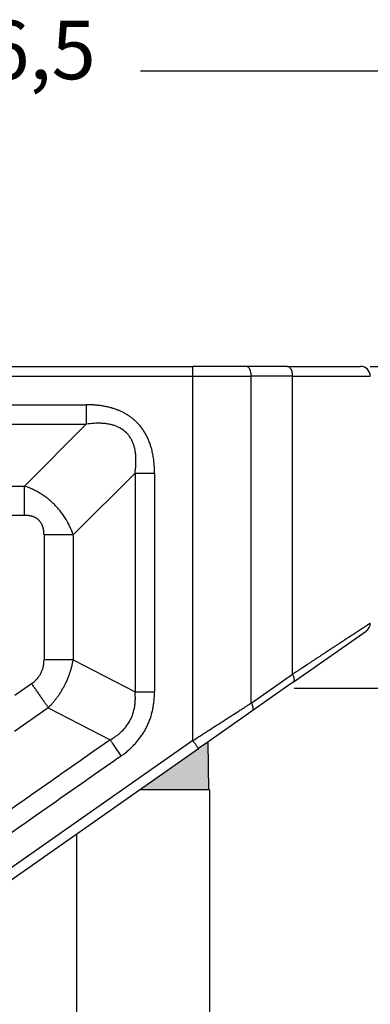
# Model space of a CAD drawing. Units: millimetres. Extents: x 0 to 297, y 0 to 210.
# Drawn here: x 225 to 243, y 126 to 177 of the extents above; entities that cross this region are included whole.
import ezdxf

# ---------------------------------------------------------------- set-up
doc = ezdxf.new("R2010")
doc.units = ezdxf.units.MM
doc.layers.add('1', color=7, linetype='Continuous')
doc.styles.add('CONVERTER_13', font='simplex.shx', dxfattribs={"width": 0.95})
doc.dimstyles.new('ME10_DIM_10', dxfattribs={"dimtxt": 3, "dimasz": 3, "dimexe": 1, "dimexo": 0.5, "dimgap": 2, "dimtad": 0, "dimdsep": 46, "dimtxsty": 'CONVERTER_13', "dimsah": 1, "dimcen": 0.09, "dimclrd": 2, "dimclre": 2, "dimclrt": 4, "dimadec": 0, "dimazin": 0, "dimtfac": 1, "dimtdec": 4, "dimtix": 1, "dimtmove": 0, "dimatfit": 3, "dimfxl": 1, "dimtolj": 1, "dimtzin": 0, "dimarcsym": 0})
doc.dimstyles.new('ME10_DIM_11', dxfattribs={"dimtxt": 3, "dimasz": 3, "dimexe": 1, "dimexo": 0.5, "dimgap": 2, "dimtad": 0, "dimdsep": 46, "dimtxsty": 'CONVERTER_13', "dimsah": 1, "dimcen": 0.09, "dimclrd": 2, "dimclre": 2, "dimclrt": 4, "dimadec": 0, "dimazin": 0, "dimtfac": 1, "dimtdec": 4, "dimtix": 1, "dimtmove": 0, "dimatfit": 3, "dimfxl": 1, "dimtolj": 1, "dimtzin": 0, "dimarcsym": 0})
doc.dimstyles.new('ME10_DIM_12', dxfattribs={"dimtxt": 3, "dimasz": 3, "dimexe": 1, "dimexo": 0.5, "dimgap": 2, "dimtad": 0, "dimtih": 1, "dimtoh": 1, "dimdsep": 46, "dimtxsty": 'CONVERTER_13', "dimsah": 1, "dimcen": 0.09, "dimclrd": 2, "dimclre": 2, "dimclrt": 4, "dimadec": 0, "dimazin": 0, "dimtfac": 1, "dimtdec": 4, "dimtix": 1, "dimtmove": 0, "dimatfit": 3, "dimfxl": 1, "dimtolj": 1, "dimtzin": 0, "dimarcsym": 0})

# ---------------------------------------------------------------- blocks, each defined once
blk = doc.blocks.new('*D1')
at = {"layer": '1', "color": 2, "linetype": 'Continuous'}
for p, q in [((242.642, 159.13), (264.867, 159.13)), ((263.867, 118.53), (263.867, 159.13)), ((263.867, 65.68), (263.867, 106.28)), ((213.392, 65.68), (264.867, 65.68))]:
    blk.add_line(p, q, dxfattribs=at)
at = {"layer": '1', "color": 2}
for points in [[(264.261, 156.13), (263.472, 156.13), (263.867, 159.13)], [(263.472, 68.68), (264.261, 68.68), (263.867, 65.68)]]:
    blk.add_solid(points, dxfattribs=at)
at = {"layer": '1', "color": 4, "insert": (265.217, 108.28), "char_height": 3, "attachment_point": 7, "rotation": 90, "line_spacing_factor": 0.60024, "style": 'CONVERTER_13'}
blk.add_mtext('93,5', dxfattribs=at)
blk = doc.blocks.new('*D2')
at = {"layer": '1', "color": 2, "linetype": 'Continuous'}
for p, q in [((238.735, 142.63), (254.371, 142.63)), ((253.371, 108.405), (253.371, 142.63)), ((253.371, 65.68), (253.371, 99.905)), ((213.392, 65.68), (254.371, 65.68))]:
    blk.add_line(p, q, dxfattribs=at)
at = {"layer": '1', "color": 2}
for points in [[(253.766, 139.63), (252.976, 139.63), (253.371, 142.63)], [(252.976, 68.68), (253.766, 68.68), (253.371, 65.68)]]:
    blk.add_solid(points, dxfattribs=at)
at = {"layer": '1', "color": 4, "insert": (254.871, 101.905), "char_height": 3, "attachment_point": 7, "rotation": 90, "line_spacing_factor": 0.60024, "style": 'CONVERTER_13'}
blk.add_mtext('77', dxfattribs=at)
blk = doc.blocks.new('*D3')
at = {"layer": '1', "color": 2, "linetype": 'Continuous'}
for p, q in [((191.524, 142.641), (191.524, 175.264)), ((257.938, 133.93), (257.938, 175.264)), ((218.606, 174.264), (191.524, 174.264)), ((257.938, 174.264), (230.856, 174.264))]:
    blk.add_line(p, q, dxfattribs=at)
at = {"layer": '1', "color": 2}
for points in [[(194.524, 174.659), (194.524, 173.869), (191.524, 174.264)], [(254.938, 173.869), (254.938, 174.659), (257.938, 174.264)]]:
    blk.add_solid(points, dxfattribs=at)
at = {"layer": '1', "color": 4, "insert": (220.606, 172.914), "char_height": 3, "attachment_point": 7, "rotation": 0.0001, "line_spacing_factor": 0.60024, "style": 'CONVERTER_13'}
blk.add_mtext('66,5', dxfattribs=at)

msp = doc.modelspace()

# ---------------------------------------------------------------- hatches: boundary and pattern name
at = {"layer": '1', "linetype": 'Continuous'}
msp.add_hatch(color=7, dxfattribs=at).paths.add_polyline_path([(234.299, 139.875), (234.342, 137.43), (233.192, 137.43), (231.492, 137.43), (230.808, 137.43), (233.821, 139.54)])

# ---------------------------------------------------------------- linework, layer by layer
at = {"color": 7, "linetype": 'Continuous'}
for p, q in [((210.292, 159.13), (233.534, 159.13)), ((236.284, 159.13), (233.534, 159.13)), ((238.392, 159.13), (236.284, 159.13)), ((238.392, 159.13), (242.142, 159.13)), ((238.678, 142.941), (242.428, 145.567)), ((238.678, 142.941), (238.235, 142.63)), ((238.235, 142.63), (236.571, 141.465)), ((236.571, 141.465), (234.299, 139.875)), ((234.299, 139.875), (233.821, 139.54)), ((234.299, 139.875), (234.342, 137.43)), ((230.808, 137.43), (233.821, 139.54)), ((216.907, 127.696), (230.808, 137.43)), ((231.492, 137.43), (230.808, 137.43)), ((233.192, 137.43), (231.492, 137.43)), ((234.342, 137.43), (233.192, 137.43)), ((234.392, 137.43), (234.342, 137.43)), ((234.392, 137.43), (234.392, 125.68))]:
    msp.add_line(p, q, dxfattribs=at)
at = {"color": 2, "linetype": 'Continuous'}
for p, q in [((233.534, 158.63), (233.534, 159.13)), ((210.292, 158.63), (233.534, 158.63)), ((233.534, 158.63), (236.534, 158.63)), ((233.534, 139.949), (233.534, 158.63)), ((236.534, 141.875), (236.534, 158.63)), ((238.642, 158.63), (236.534, 158.63)), ((238.642, 143.351), (238.642, 158.63)), ((238.642, 158.63), (242.642, 158.63)), ((228.07, 156.166), (224.9, 152.997)), ((230.57, 153.666), (227.4, 150.497)), ((222.345, 152.997), (224.9, 152.997)), ((222.941, 151.497), (224.9, 151.497)), ((225.9, 150.497), (225.9, 144.094)), ((227.4, 150.497), (227.4, 144.094)), ((227.4, 144.094), (230.57, 142.444)), ((236.534, 141.875), (238.642, 143.351)), ((225.26, 142.865), (224.396, 142.26)), ((226.121, 141.636), (224.382, 140.419)), ((226.121, 141.636), (229.291, 139.986)), ((233.534, 139.949), (216.62, 128.106)), ((227.575, 135.166), (227.575, 125.684))]:
    msp.add_line(p, q, dxfattribs=at)
at = {"color": 7, "linetype": 'Continuous'}
for centre, start, end in [((242.142, 158.63), 360, 90), ((242.142, 145.977), 305, 0)]:
    msp.add_arc(centre, 0.5, start, end, dxfattribs=at)
at = {"color": 2, "linetype": 'Continuous'}
for points, knots in [([(236.534, 158.63), (236.532, 158.674), (236.529, 158.758), (236.504, 158.877), (236.466, 158.981), (236.416, 159.061), (236.355, 159.118), (236.306, 159.127), (236.284, 159.13)], [0, 0, 0, 0, 0.1296896, 0.2528392, 0.3637524, 0.4585923, 0.53689, 0.6038002, 0.6038002, 0.6038002, 0.6038002]), ([(238.392, 159.13), (238.414, 159.127), (238.463, 159.118), (238.524, 159.061), (238.574, 158.981), (238.612, 158.877), (238.637, 158.758), (238.64, 158.674), (238.642, 158.63)], [0, 0, 0, 0, 0.0669102, 0.1452078, 0.2400478, 0.350961, 0.4741106, 0.6038002, 0.6038002, 0.6038002, 0.6038002]), ([(209.856, 157.166), (211.374, 157.166), (214.409, 157.166), (218.963, 157.166), (223.516, 157.166), (226.552, 157.166), (228.07, 157.166)], [0, 0, 0, 0, 4.553529, 9.107057, 13.660592, 18.214127, 18.214127, 18.214127, 18.214127]), ([(231.57, 153.666), (231.57, 153.693), (231.57, 153.747), (231.568, 153.846), (231.563, 153.961), (231.555, 154.095), (231.543, 154.228), (231.527, 154.36), (231.508, 154.492), (231.485, 154.624), (231.458, 154.754), (231.429, 154.873), (231.4, 154.98), (231.371, 155.075), (231.339, 155.17), (231.293, 155.295), (231.228, 155.448), (231.154, 155.597), (231.089, 155.713), (231.038, 155.797), (230.983, 155.88), (230.925, 155.961), (230.865, 156.04), (230.801, 156.117), (230.735, 156.191), (230.67, 156.258), (230.608, 156.319), (230.547, 156.374), (230.486, 156.427), (230.422, 156.478), (230.357, 156.527), (230.291, 156.574), (230.223, 156.62), (230.131, 156.677), (230.013, 156.744), (229.867, 156.817), (229.717, 156.882), (229.588, 156.93), (229.481, 156.966), (229.398, 156.992), (229.313, 157.016), (229.228, 157.037), (229.143, 157.057), (229.057, 157.075), (228.971, 157.092), (228.885, 157.106), (228.798, 157.119), (228.711, 157.13), (228.624, 157.14), (228.536, 157.148), (228.449, 157.154), (228.373, 157.159), (228.309, 157.162), (228.243, 157.164), (228.163, 157.166), (228.101, 157.166), (228.07, 157.166)], [0, 0, 0, 0, 0.080858, 0.161803, 0.295052, 0.428784, 0.561993, 0.695745, 0.828846, 0.962549, 1.09563, 1.229323, 1.328851, 1.428799, 1.528286, 1.628263, 1.827054, 2.02696, 2.126149, 2.225757, 2.325024, 2.424543, 2.52383, 2.623279, 2.722615, 2.82201, 2.903407, 2.984776, 3.066205, 3.147543, 3.229009, 3.310329, 3.391851, 3.47312, 3.636559, 3.799156, 3.962679, 4.125286, 4.213047, 4.300435, 4.388163, 4.475592, 4.563333, 4.65079, 4.738526, 4.825993, 4.913845, 5.001444, 5.089289, 5.1769, 5.264749, 5.35238, 5.404706, 5.456958, 5.550556, 5.644036, 5.644036, 5.644036, 5.644036]), ([(228.07, 157.166), (228.07, 157.123), (228.07, 157.036), (228.07, 156.907), (228.07, 156.777), (228.07, 156.649), (228.07, 156.524), (228.07, 156.401), (228.07, 156.282), (228.07, 156.205), (228.07, 156.166)], [0, 0, 0, 0, 0.1298261, 0.2599357, 0.3894888, 0.517638, 0.6435464, 0.7664072, 0.8854578, 0.9999999, 0.9999999, 0.9999999, 0.9999999]), ([(209.856, 156.166), (211.374, 156.166), (214.409, 156.166), (218.963, 156.166), (223.516, 156.166), (226.552, 156.166), (228.07, 156.166)], [0, 0, 0, 0, 4.553529, 9.107057, 13.660579, 18.214102, 18.214102, 18.214102, 18.214102]), ([(230.57, 153.666), (230.579, 153.735), (230.596, 153.861), (230.612, 154.049), (230.62, 154.232), (230.619, 154.391), (230.613, 154.518), (230.605, 154.613), (230.594, 154.702), (230.581, 154.791), (230.565, 154.878), (230.544, 154.967), (230.519, 155.057), (230.492, 155.141), (230.461, 155.223), (230.426, 155.305), (230.386, 155.384), (230.327, 155.486), (230.247, 155.602), (230.095, 155.773), (229.868, 155.951), (229.632, 156.06), (229.465, 156.115), (229.379, 156.139), (229.288, 156.16), (229.166, 156.183), (229.01, 156.203), (228.77, 156.219), (228.457, 156.215), (228.205, 156.183), (228.07, 156.166)], [0, 0, 0, 0, 0.208382, 0.381573, 0.564339, 0.758181, 0.858738, 0.944306, 1.045078, 1.128882, 1.2129, 1.311759, 1.403245, 1.492735, 1.574413, 1.667167, 1.761524, 1.840071, 2.018512, 2.183293, 2.526054, 2.873616, 2.95716, 3.055082, 3.139539, 3.238125, 3.428537, 3.609253, 3.95862, 4.368098, 4.368098, 4.368098, 4.368098]), ([(230.57, 153.666), (230.57, 152.731), (230.57, 150.861), (230.57, 148.055), (230.57, 145.249), (230.57, 143.379), (230.57, 142.444)], [0, 0, 0, 0, 2.805671, 5.611342, 8.417025, 11.222708, 11.222708, 11.222708, 11.222708]), ([(230.57, 153.666), (230.608, 153.666), (230.686, 153.666), (230.805, 153.666), (230.927, 153.666), (231.053, 153.666), (231.181, 153.666), (231.31, 153.666), (231.44, 153.666), (231.527, 153.666), (231.57, 153.666)], [0, 0, 0, 0, 0.114542, 0.233593, 0.356454, 0.482362, 0.610511, 0.740065, 0.870174, 1, 1, 1, 1]), ([(231.57, 153.666), (231.57, 153.649), (231.57, 153.615), (231.57, 152.681), (231.57, 150.865), (231.57, 148.129), (231.57, 145.357), (231.57, 143.466), (231.57, 142.495), (231.57, 142.461), (231.57, 142.444)], [0, 0, 0, 0, 0.051765, 0.10353, 2.801817, 5.500103, 8.309643, 11.119183, 11.170926, 11.222662, 11.222662, 11.222662, 11.222662]), ([(227.4, 150.497), (227.388, 150.529), (227.364, 150.597), (227.326, 150.696), (227.284, 150.797), (227.24, 150.895), (227.192, 150.995), (227.152, 151.074), (227.116, 151.141), (227.088, 151.191), (227.058, 151.243), (227.018, 151.31), (226.968, 151.391), (226.901, 151.49), (226.834, 151.584), (226.762, 151.681), (226.69, 151.77), (226.614, 151.859), (226.536, 151.945), (226.451, 152.033), (226.363, 152.119), (226.272, 152.202), (226.183, 152.279), (226.088, 152.356), (225.994, 152.426), (225.896, 152.496), (225.8, 152.56), (225.698, 152.624), (225.601, 152.681), (225.503, 152.735), (225.407, 152.784), (225.276, 152.847), (225.107, 152.922), (224.97, 152.971), (224.9, 152.997)], [0, 0, 0, 0, 0.104647, 0.216196, 0.318237, 0.432569, 0.537471, 0.652443, 0.697966, 0.764757, 0.823891, 0.878644, 0.998089, 1.10966, 1.237967, 1.344371, 1.471813, 1.581913, 1.693117, 1.821049, 1.950311, 2.062797, 2.190261, 2.303181, 2.428984, 2.540731, 2.665128, 2.774421, 2.902438, 3.003578, 3.108429, 3.226302, 3.43958, 3.662856, 3.662856, 3.662856, 3.662856]), ([(224.9, 151.497), (224.9, 151.561), (224.9, 151.691), (224.9, 151.886), (224.9, 152.08), (224.9, 152.272), (224.9, 152.46), (224.9, 152.644), (224.9, 152.822), (224.9, 152.939), (224.9, 152.997)], [0, 0, 0, 0, 0.194739, 0.389904, 0.584233, 0.776457, 0.96532, 1.149611, 1.328187, 1.5, 1.5, 1.5, 1.5]), ([(225.9, 150.497), (225.9, 150.517), (225.899, 150.562), (225.895, 150.634), (225.887, 150.704), (225.877, 150.766), (225.869, 150.805), (225.863, 150.829), (225.859, 150.843), (225.856, 150.855), (225.851, 150.872), (225.845, 150.892), (225.835, 150.925), (225.821, 150.963), (225.802, 151.005), (225.782, 151.047), (225.76, 151.087), (225.734, 151.127), (225.707, 151.165), (225.677, 151.202), (225.627, 151.255), (225.552, 151.319), (225.443, 151.385), (225.357, 151.422), (225.299, 151.441), (225.276, 151.448), (225.251, 151.455), (225.218, 151.463), (225.172, 151.473), (225.121, 151.481), (225.065, 151.488), (225.011, 151.493), (224.955, 151.496), (224.918, 151.496), (224.9, 151.497)], [0, 0, 0, 0, 0.061621, 0.134542, 0.216142, 0.273381, 0.322582, 0.335655, 0.348766, 0.364093, 0.374761, 0.400603, 0.426316, 0.478834, 0.521829, 0.565567, 0.616061, 0.659954, 0.709336, 0.755727, 0.802067, 0.926529, 1.052161, 1.181458, 1.207454, 1.233553, 1.254758, 1.286116, 1.33546, 1.393437, 1.443617, 1.502761, 1.557581, 1.612164, 1.612164, 1.612164, 1.612164]), ([(227.4, 150.497), (227.343, 150.497), (227.226, 150.497), (227.048, 150.497), (226.864, 150.497), (226.675, 150.497), (226.484, 150.497), (226.29, 150.497), (226.095, 150.497), (225.965, 150.497), (225.9, 150.497)], [0, 0, 0, 0, 0.171813, 0.350389, 0.53468, 0.723543, 0.915767, 1.110096, 1.305261, 1.5, 1.5, 1.5, 1.5]), ([(238.642, 143.351), (238.659, 143.362), (238.694, 143.385), (238.732, 143.41), (238.758, 143.427), (238.771, 143.436), (238.784, 143.444), (238.801, 143.455), (238.823, 143.47), (238.863, 143.496), (238.917, 143.531), (238.984, 143.576), (239.033, 143.608), (239.063, 143.627), (239.073, 143.634), (239.082, 143.64), (239.092, 143.646), (239.101, 143.652), (239.11, 143.658), (239.118, 143.664), (239.126, 143.669), (239.134, 143.674), (239.142, 143.679), (239.149, 143.684), (239.157, 143.689), (239.164, 143.693), (239.17, 143.698), (239.177, 143.702), (239.183, 143.706), (239.19, 143.71), (239.196, 143.714), (239.202, 143.718), (239.208, 143.722), (239.214, 143.726), (239.219, 143.73), (239.225, 143.734), (239.231, 143.737), (239.237, 143.741), (239.242, 143.745), (239.248, 143.749), (239.254, 143.752), (239.259, 143.756), (239.265, 143.76), (239.271, 143.764), (239.277, 143.768), (239.283, 143.772), (239.289, 143.776), (239.296, 143.78), (239.302, 143.784), (239.309, 143.789), (239.315, 143.793), (239.322, 143.798), (239.33, 143.802), (239.337, 143.807), (239.345, 143.812), (239.353, 143.818), (239.361, 143.823), (239.37, 143.829), (239.379, 143.834), (239.388, 143.84), (239.397, 143.847), (239.407, 143.853), (239.417, 143.86), (239.428, 143.867), (239.439, 143.874), (239.467, 143.892), (239.51, 143.921), (239.57, 143.96), (239.629, 143.999), (239.688, 144.038), (239.747, 144.076), (239.805, 144.115), (239.863, 144.153), (239.921, 144.19), (239.978, 144.228), (240.035, 144.265), (240.091, 144.302), (240.147, 144.339), (240.2, 144.374), (240.249, 144.406), (240.295, 144.436), (240.341, 144.466), (240.387, 144.496), (240.432, 144.526), (240.477, 144.555), (240.521, 144.584), (240.565, 144.613), (240.609, 144.642), (240.653, 144.671), (240.696, 144.699), (240.739, 144.727), (240.781, 144.755), (240.823, 144.783), (240.865, 144.81), (240.906, 144.837), (240.947, 144.864), (240.988, 144.891), (241.028, 144.917), (241.068, 144.943), (241.107, 144.969), (241.146, 144.995), (241.185, 145.02), (241.223, 145.045), (241.261, 145.07), (241.299, 145.095), (241.336, 145.119), (241.372, 145.143), (241.409, 145.167), (241.444, 145.191), (241.478, 145.213), (241.51, 145.234), (241.54, 145.253), (241.57, 145.273), (241.599, 145.292), (241.628, 145.311), (241.656, 145.33), (241.684, 145.348), (241.712, 145.366), (241.74, 145.384), (241.767, 145.402), (241.793, 145.42), (241.82, 145.437), (241.846, 145.454), (241.871, 145.471), (241.897, 145.487), (241.921, 145.504), (241.946, 145.52), (241.97, 145.536), (241.994, 145.551), (242.017, 145.567), (242.04, 145.582), (242.063, 145.596), (242.085, 145.611), (242.107, 145.625), (242.128, 145.639), (242.149, 145.653), (242.17, 145.667), (242.19, 145.68), (242.21, 145.693), (242.229, 145.706), (242.248, 145.718), (242.267, 145.73), (242.285, 145.742), (242.302, 145.754), (242.32, 145.765), (242.336, 145.776), (242.352, 145.786), (242.367, 145.796), (242.382, 145.806), (242.397, 145.816), (242.411, 145.825), (242.424, 145.834), (242.437, 145.842), (242.45, 145.851), (242.463, 145.859), (242.475, 145.867), (242.486, 145.874), (242.497, 145.882), (242.508, 145.889), (242.519, 145.896), (242.529, 145.902), (242.538, 145.909), (242.547, 145.915), (242.556, 145.92), (242.564, 145.926), (242.572, 145.931), (242.579, 145.935), (242.586, 145.94), (242.592, 145.944), (242.598, 145.948), (242.604, 145.952), (242.609, 145.955), (242.614, 145.958), (242.618, 145.961), (242.622, 145.964), (242.626, 145.966), (242.629, 145.968), (242.632, 145.97), (242.635, 145.972), (242.637, 145.973), (242.638, 145.974), (242.639, 145.975), (242.64, 145.976), (242.641, 145.976), (242.641, 145.976), (242.641, 145.976), (242.641, 145.976), (242.642, 145.976), (242.642, 145.976), (242.642, 145.977)], [0, 0, 0, 0, 0.062105, 0.124013, 0.139457, 0.154888, 0.170306, 0.18571, 0.216481, 0.247197, 0.328854, 0.410113, 0.490967, 0.503561, 0.515696, 0.527391, 0.538665, 0.549538, 0.560026, 0.570151, 0.57993, 0.589382, 0.598526, 0.607381, 0.615965, 0.624298, 0.632398, 0.640284, 0.647974, 0.655489, 0.662846, 0.670064, 0.677162, 0.684159, 0.691074, 0.697926, 0.704732, 0.711513, 0.718287, 0.725072, 0.731888, 0.738754, 0.745687, 0.752708, 0.759834, 0.767085, 0.77448, 0.782036, 0.789774, 0.797711, 0.805868, 0.814261, 0.822911, 0.831836, 0.841055, 0.850587, 0.86045, 0.870663, 0.881246, 0.892217, 0.903594, 0.915397, 0.927644, 0.940355, 0.953548, 0.967241, 1.039139, 1.110621, 1.181681, 1.252312, 1.322508, 1.392263, 1.461569, 1.530421, 1.598811, 1.666733, 1.734182, 1.801149, 1.867629, 1.923161, 1.978319, 2.033101, 2.087501, 2.141515, 2.195137, 2.248365, 2.301192, 2.353615, 2.405628, 2.457227, 2.508408, 2.559166, 2.609496, 2.659394, 2.708855, 2.757875, 2.806448, 2.854571, 2.902239, 2.949446, 2.99619, 3.042464, 3.088264, 3.133586, 3.178425, 3.222777, 3.266637, 3.31, 3.352861, 3.395217, 3.43138, 3.467138, 3.502486, 3.537422, 3.571943, 3.606046, 3.639729, 3.672987, 3.705819, 3.73822, 3.770189, 3.801722, 3.832816, 3.863469, 3.893677, 3.923437, 3.952746, 3.981602, 4.010001, 4.03794, 4.065417, 4.092428, 4.118971, 4.145042, 4.170638, 4.195758, 4.220396, 4.244551, 4.26822, 4.2914, 4.314087, 4.336278, 4.357972, 4.379164, 4.399852, 4.420032, 4.438682, 4.456862, 4.474571, 4.491806, 4.508566, 4.52485, 4.540656, 4.555982, 4.570826, 4.585187, 4.599063, 4.612453, 4.625354, 4.637766, 4.649685, 4.661112, 4.672044, 4.682478, 4.692415, 4.701391, 4.709914, 4.717981, 4.725593, 4.732749, 4.739448, 4.745689, 4.751471, 4.756793, 4.761656, 4.766057, 4.769997, 4.773474, 4.776489, 4.77904, 4.780813, 4.782263, 4.783391, 4.78363, 4.784009, 4.784243, 4.784432, 4.784696, 4.784871, 4.784871, 4.784871, 4.784871]), ([(225.26, 142.865), (225.288, 142.885), (225.337, 142.921), (225.41, 142.981), (225.474, 143.041), (225.537, 143.107), (225.593, 143.174), (225.648, 143.246), (225.695, 143.32), (225.739, 143.397), (225.777, 143.477), (225.81, 143.558), (225.838, 143.644), (225.86, 143.728), (225.878, 143.818), (225.891, 143.908), (225.899, 144.002), (225.9, 144.063), (225.9, 144.094)], [0, 0, 0, 0, 0.101544, 0.183168, 0.283449, 0.364194, 0.458387, 0.543538, 0.635368, 0.722008, 0.808601, 0.900479, 0.985646, 1.079818, 1.160586, 1.260828, 1.352315, 1.44397, 1.44397, 1.44397, 1.44397]), ([(227.4, 144.094), (227.343, 144.094), (227.226, 144.094), (227.048, 144.094), (226.864, 144.094), (226.675, 144.094), (226.484, 144.094), (226.29, 144.094), (226.095, 144.094), (225.965, 144.094), (225.9, 144.094)], [0, 0, 0, 0, 0.171813, 0.350389, 0.53468, 0.723543, 0.915767, 1.110096, 1.305261, 1.5, 1.5, 1.5, 1.5]), ([(226.121, 141.636), (226.159, 141.675), (226.24, 141.758), (226.352, 141.884), (226.466, 142.02), (226.571, 142.157), (226.676, 142.304), (226.775, 142.456), (226.868, 142.612), (226.952, 142.765), (227.03, 142.922), (227.104, 143.088), (227.171, 143.256), (227.232, 143.427), (227.284, 143.591), (227.33, 143.762), (227.369, 143.927), (227.39, 144.04), (227.4, 144.094)], [0, 0, 0, 0, 0.163519, 0.345891, 0.507004, 0.696535, 0.862097, 1.050892, 1.238556, 1.407208, 1.575821, 1.763524, 1.952359, 2.117873, 2.307426, 2.468481, 2.650829, 2.814322, 2.814322, 2.814322, 2.814322]), ([(238.642, 143.351), (238.644, 143.345), (238.65, 143.335), (238.658, 143.318), (238.666, 143.302), (238.673, 143.286), (238.68, 143.269), (238.687, 143.253), (238.693, 143.236), (238.699, 143.22), (238.704, 143.203), (238.709, 143.187), (238.713, 143.171), (238.717, 143.155), (238.72, 143.14), (238.723, 143.125), (238.725, 143.11), (238.726, 143.096), (238.727, 143.082), (238.728, 143.068), (238.728, 143.055), (238.727, 143.043), (238.726, 143.031), (238.724, 143.019), (238.721, 143.009), (238.719, 142.999), (238.715, 142.989), (238.711, 142.98), (238.707, 142.972), (238.702, 142.965), (238.697, 142.958), (238.691, 142.952), (238.685, 142.946), (238.681, 142.943), (238.678, 142.941)], [0, 0, 0, 0, 0.0180479, 0.0361214, 0.0541843, 0.0721985, 0.0901254, 0.1079255, 0.125559, 0.1429864, 0.1601685, 0.1770669, 0.1936448, 0.209867, 0.2257009, 0.2411164, 0.2560866, 0.2705885, 0.2846031, 0.2981159, 0.3111173, 0.3236033, 0.335575, 0.34704, 0.3580113, 0.3685085, 0.3785571, 0.3881884, 0.3974395, 0.4063519, 0.4149712, 0.4233457, 0.4315249, 0.4395578, 0.4395578, 0.4395578, 0.4395578]), ([(225.26, 142.865), (225.298, 142.812), (225.372, 142.705), (225.484, 142.546), (225.595, 142.387), (225.705, 142.23), (225.813, 142.076), (225.919, 141.925), (226.021, 141.779), (226.088, 141.683), (226.121, 141.636)], [0, 0, 0, 0, 0.194739, 0.389904, 0.584233, 0.776457, 0.96532, 1.149611, 1.328187, 1.5, 1.5, 1.5, 1.5]), ([(229.291, 139.986), (229.347, 140.019), (229.455, 140.082), (229.586, 140.171), (229.682, 140.244), (229.756, 140.303), (229.824, 140.363), (229.959, 140.488), (230.142, 140.693), (230.334, 140.997), (230.477, 141.334), (230.541, 141.601), (230.568, 141.791), (230.577, 141.881), (230.584, 141.975), (230.588, 142.096), (230.586, 142.254), (230.576, 142.378), (230.57, 142.444)], [0, 0, 0, 0, 0.197063, 0.373992, 0.472981, 0.559744, 0.658886, 0.744497, 1.113437, 1.476709, 1.818752, 2.208912, 2.294548, 2.393659, 2.480447, 2.579397, 2.756269, 2.953343, 2.953343, 2.953343, 2.953343]), ([(229.864, 139.167), (229.882, 139.179), (229.917, 139.204), (230.012, 139.274), (230.147, 139.379), (230.289, 139.501), (230.398, 139.604), (230.478, 139.683), (230.556, 139.764), (230.631, 139.848), (230.704, 139.933), (230.774, 140.021), (230.842, 140.11), (230.907, 140.202), (230.969, 140.295), (231.028, 140.39), (231.085, 140.487), (231.138, 140.586), (231.188, 140.686), (231.236, 140.788), (231.28, 140.892), (231.321, 140.996), (231.358, 141.102), (231.393, 141.209), (231.424, 141.316), (231.452, 141.425), (231.477, 141.535), (231.499, 141.645), (231.518, 141.756), (231.539, 141.904), (231.558, 142.091), (231.567, 142.262), (231.57, 142.379), (231.57, 142.422), (231.57, 142.444)], [0, 0, 0, 0, 0.064295, 0.128669, 0.353047, 0.578278, 0.690494, 0.803047, 0.915309, 1.027808, 1.139934, 1.252258, 1.364404, 1.476702, 1.588864, 1.701121, 1.813313, 1.925538, 2.037762, 2.149955, 2.262211, 2.374374, 2.486671, 2.598818, 2.711142, 2.823267, 2.935766, 3.048028, 3.160582, 3.272797, 3.498032, 3.722406, 3.786781, 3.851076, 3.851076, 3.851076, 3.851076]), ([(230.57, 142.444), (230.608, 142.444), (230.686, 142.444), (230.805, 142.444), (230.927, 142.444), (231.053, 142.444), (231.181, 142.444), (231.31, 142.444), (231.44, 142.444), (231.527, 142.444), (231.57, 142.444)], [0, 0, 0, 0, 0.114542, 0.233593, 0.356454, 0.482362, 0.610512, 0.740065, 0.870175, 1.000001, 1.000001, 1.000001, 1.000001]), ([(233.534, 139.949), (233.792, 140.115), (234.304, 140.444), (234.942, 140.853), (235.445, 141.176), (235.755, 141.375), (235.999, 141.531), (236.136, 141.62), (236.225, 141.677), (236.267, 141.704), (236.311, 141.732), (236.356, 141.76), (236.402, 141.79), (236.435, 141.812), (236.457, 141.826), (236.468, 141.833), (236.479, 141.84), (236.494, 141.849), (236.512, 141.861), (236.527, 141.87), (236.534, 141.875)], [0, 0, 0, 0, 0.918984, 1.82691, 2.273547, 2.713027, 2.929732, 3.144037, 3.202183, 3.247755, 3.294412, 3.355814, 3.408332, 3.460669, 3.473726, 3.486772, 3.499805, 3.512828, 3.538838, 3.564803, 3.564803, 3.564803, 3.564803]), ([(236.534, 141.875), (236.537, 141.87), (236.542, 141.859), (236.55, 141.843), (236.558, 141.826), (236.565, 141.81), (236.572, 141.793), (236.579, 141.777), (236.585, 141.76), (236.591, 141.744), (236.596, 141.728), (236.601, 141.711), (236.605, 141.695), (236.609, 141.68), (236.612, 141.664), (236.615, 141.649), (236.617, 141.634), (236.619, 141.62), (236.62, 141.606), (236.62, 141.592), (236.62, 141.579), (236.619, 141.567), (236.618, 141.555), (236.616, 141.544), (236.614, 141.533), (236.611, 141.523), (236.607, 141.513), (236.603, 141.504), (236.599, 141.496), (236.594, 141.489), (236.589, 141.482), (236.583, 141.476), (236.577, 141.47), (236.573, 141.467), (236.571, 141.465)], [0, 0, 0, 0, 0.0180479, 0.0361214, 0.0541843, 0.0721985, 0.0901254, 0.1079255, 0.125559, 0.1429864, 0.1601685, 0.1770669, 0.1936448, 0.209867, 0.2257009, 0.2411164, 0.2560866, 0.2705885, 0.2846031, 0.2981159, 0.3111173, 0.3236033, 0.335575, 0.34704, 0.3580113, 0.3685085, 0.3785571, 0.3881884, 0.3974395, 0.4063519, 0.4149712, 0.4233457, 0.4315249, 0.4395578, 0.4395578, 0.4395578, 0.4395578]), ([(229.291, 139.986), (229.276, 139.976), (229.248, 139.957), (228.499, 139.432), (227.042, 138.411), (224.947, 136.945), (222.923, 135.526), (221.602, 134.607), (220.924, 134.128), (220.896, 134.108), (220.881, 134.098)], [0, 0, 0, 0, 0.051767, 0.103528, 2.745378, 5.387229, 7.774527, 10.161825, 10.213974, 10.265968, 10.265968, 10.265968, 10.265968]), ([(229.864, 139.167), (229.839, 139.202), (229.79, 139.273), (229.715, 139.38), (229.641, 139.486), (229.568, 139.59), (229.496, 139.693), (229.437, 139.778), (229.39, 139.844), (229.357, 139.892), (229.323, 139.939), (229.301, 139.971), (229.291, 139.986)], [0, 0, 0, 0, 0.129826, 0.259936, 0.389489, 0.517639, 0.643547, 0.766408, 0.826455, 0.885459, 0.943335, 1.000001, 1.000001, 1.000001, 1.000001]), ([(233.534, 139.949), (233.552, 139.924), (233.587, 139.874), (233.64, 139.799), (233.689, 139.728), (233.734, 139.664), (233.77, 139.612), (233.795, 139.577), (233.811, 139.554), (233.817, 139.545), (233.821, 139.54)], [0, 0, 0, 0, 0.0936828, 0.1840474, 0.2745047, 0.3535534, 0.4179081, 0.4648942, 0.4824471, 0.5, 0.5, 0.5, 0.5]), ([(229.864, 139.167), (229.85, 139.157), (229.822, 139.137), (229.072, 138.612), (227.615, 137.592), (225.521, 136.126), (223.496, 134.708), (222.178, 133.785), (221.497, 133.308), (221.468, 133.288), (221.454, 133.278)], [0, 0, 0, 0, 0.051737, 0.103481, 2.745332, 5.387182, 7.77448, 10.161779, 10.214399, 10.267178, 10.267178, 10.267178, 10.267178])]:
    msp.add_open_spline(points, degree=3, knots=knots, dxfattribs=at)

# ---------------------------------------------------------------- dimensions: what is measured, and where the dimension line sits
at = {"layer": '1'}
dim = msp.add_linear_dim(base=(257.938, 174.264), p1=(191.524, 142.141), p2=(257.938, 133.43), text='66,5', dimstyle='ME10_DIM_12', dxfattribs=at)
dim.commit()
dim.dimension.update_dxf_attribs({"geometry": '*D3', "text_midpoint": (224.731, 174.264), "text_rotation": 0.0001})
for base, p1, text, dimstyle, picture, middle in [((263.867, 65.68), (242.142, 159.13), '93,5', 'ME10_DIM_10', '*D1', (263.867, 112.405)), ((253.371, 65.68), (238.235, 142.63), '77', 'ME10_DIM_11', '*D2', (253.371, 104.155))]:
    dim = msp.add_linear_dim(base=base, p1=p1, p2=(212.892, 65.68), angle=90, text=text, dimstyle=dimstyle, dxfattribs=at)
    dim.commit()
    dim.dimension.update_dxf_attribs({"geometry": picture, "text_midpoint": middle, "text_rotation": 90})

doc.saveas('drawing.dxf')
